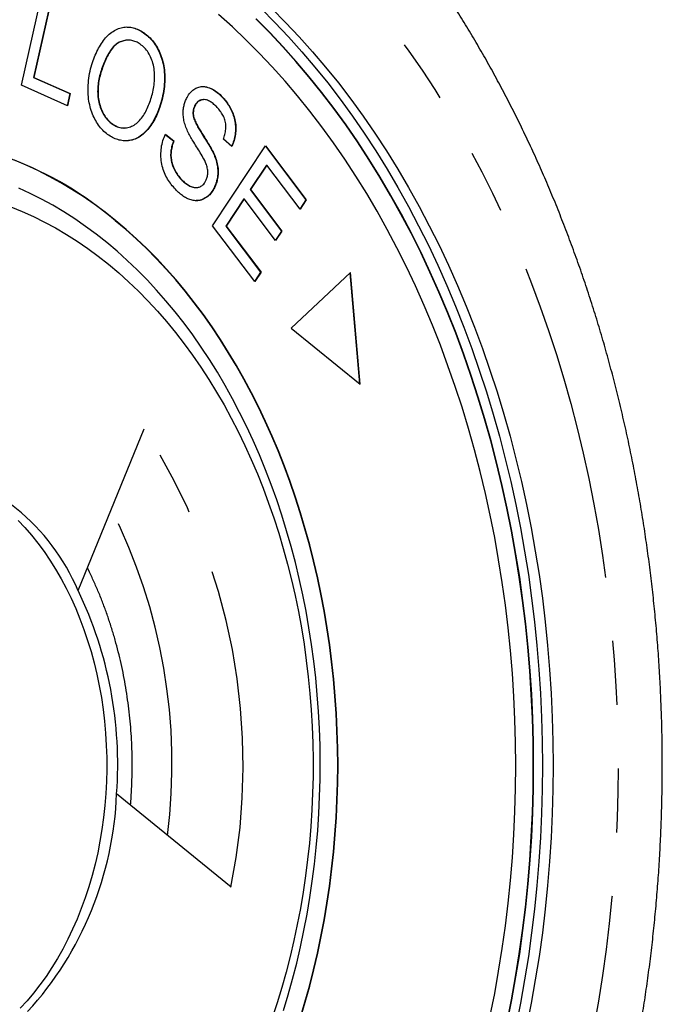
# Model space of a CAD drawing. Extents: x 2 to 416, y 16 to 295.
# Drawn here: x 236 to 249, y 37 to 57 of the extents above; entities that cross this region are included whole.
import ezdxf

# ---------------------------------------------------------------- set-up
doc = ezdxf.new("R2010")
doc.units = 0
doc.linetypes.add('PHANTOM', pattern=[12.7, 6.35, -1.27, 1.27, -1.27, 1.27, -1.27])
doc.layers.get('0').update_dxf_attribs({"linetype": 'CONTINUOUS'})

msp = doc.modelspace()

# ---------------------------------------------------------------- linework, layer by layer
at = {"color": 7, "linetype": 'CONTINUOUS'}
for p, q in [((235.861, 55.488), (236.323, 57.559)), ((236.51, 57.472), (236.103, 55.646)), ((236.517, 57.472), (236.11, 55.646)), ((237.988, 56.385), (237.979, 56.385)), ((238.29, 56.531), (238.297, 56.531)), ((237.455, 55.808), (237.462, 55.808)), ((236.103, 55.646), (236.824, 55.325)), ((236.103, 55.646), (236.11, 55.646)), ((236.11, 55.646), (236.831, 55.325)), ((236.777, 55.08), (235.861, 55.488)), ((236.824, 55.325), (236.77, 55.083)), ((236.831, 55.325), (236.777, 55.08)), ((236.824, 55.325), (236.831, 55.325)), ((239.491, 55.204), (239.482, 55.204)), ((239.825, 55.28), (239.832, 55.28)), ((238.605, 55.055), (238.612, 55.055)), ((239.304, 55.081), (239.311, 55.081)), ((239.275, 54.873), (239.282, 54.873)), ((237.668, 54.718), (237.675, 54.718)), ((237.896, 54.639), (237.905, 54.639)), ((238.72, 54.513), (238.883, 54.381)), ((238.722, 54.517), (238.89, 54.381)), ((240.046, 54.274), (239.876, 54.415)), ((238.883, 54.381), (238.89, 54.381)), ((239.66, 52.697), (240.712, 54.286)), ((240.709, 54.281), (241.517, 53.211)), ((240.712, 54.286), (241.524, 53.211)), ((239.691, 54.105), (239.698, 54.105)), ((240.729, 53.902), (240.407, 53.415)), ((240.737, 53.902), (240.414, 53.415)), ((240.729, 53.902), (240.737, 53.902)), ((241.401, 53.023), (240.737, 53.902)), ((239.055, 53.598), (239.062, 53.598)), ((239.327, 53.456), (239.336, 53.456)), ((239.691, 53.453), (239.699, 53.453)), ((240.284, 53.229), (239.926, 52.688)), ((240.291, 53.229), (239.933, 52.688)), ((240.284, 53.229), (240.291, 53.229)), ((240.913, 52.406), (240.291, 53.229)), ((240.407, 53.415), (241.029, 52.592)), ((240.407, 53.415), (240.414, 53.415)), ((240.414, 53.415), (241.036, 52.592)), ((241.517, 53.211), (241.397, 53.028)), ((241.524, 53.211), (241.401, 53.023)), ((241.517, 53.211), (241.524, 53.211)), ((240.499, 51.587), (239.66, 52.697)), ((239.926, 52.688), (240.616, 51.775)), ((239.926, 52.688), (239.933, 52.688)), ((239.933, 52.688), (240.623, 51.775)), ((241.029, 52.592), (240.909, 52.411)), ((241.036, 52.592), (240.913, 52.406)), ((241.029, 52.592), (241.036, 52.592)), ((240.616, 51.775), (240.495, 51.592)), ((240.623, 51.775), (240.499, 51.587)), ((240.616, 51.775), (240.623, 51.775)), ((242.403, 51.766), (241.223, 50.664)), ((242.585, 49.553), (242.397, 51.76)), ((242.592, 49.546), (242.403, 51.766)), ((241.223, 50.664), (242.592, 49.546)), ((236.986, 45.445), (238.3, 48.663)), ((240.027, 39.551), (237.751, 41.409))]:
    msp.add_line(p, q, dxfattribs=at)
at = {"color": 8, "linetype": 'PHANTOM', "flags": 128}
msp.add_lwpolyline([(226.43, 24.586), (226.11, 24.855), (225.796, 25.135), (225.487, 25.427), (225.183, 25.731), (224.886, 26.045), (224.594, 26.37), (224.308, 26.706), (224.029, 27.053), (223.756, 27.41), (223.49, 27.776), (223.23, 28.153), (222.978, 28.539), (222.733, 28.934), (222.495, 29.338), (222.265, 29.751), (222.043, 30.172), (221.829, 30.601), (221.622, 31.038), (221.424, 31.482), (221.234, 31.934), (221.052, 32.393), (220.879, 32.858), (220.715, 33.329), (220.559, 33.806), (220.413, 34.289), (220.275, 34.777), (220.146, 35.27), (220.027, 35.768), (219.917, 36.27), (219.816, 36.776), (219.724, 37.285), (219.642, 37.798), (219.57, 38.313), (219.507, 38.831), (219.454, 39.351), (219.41, 39.873), (219.376, 40.396), (219.352, 40.921), (219.337, 41.446), (219.332, 41.971), (219.337, 42.497), (219.352, 43.022), (219.376, 43.546), (219.41, 44.07), (219.454, 44.592), (219.507, 45.112), (219.57, 45.63), (219.642, 46.145), (219.724, 46.658), (219.816, 47.167), (219.917, 47.673), (220.027, 48.175), (220.146, 48.672), (220.275, 49.165), (220.413, 49.654), (220.559, 50.136), (220.715, 50.614), (220.879, 51.085), (221.052, 51.55), (221.234, 52.009), (221.424, 52.46), (221.622, 52.905), (221.829, 53.342), (222.043, 53.771), (222.265, 54.192), (222.495, 54.605), (222.733, 55.009), (222.978, 55.404), (223.23, 55.79), (223.49, 56.166), (223.756, 56.533), (224.029, 56.89), (224.308, 57.236), (224.594, 57.572), (224.886, 57.898), (225.183, 58.212), (225.487, 58.515), (225.796, 58.807), (226.11, 59.088), (226.43, 59.356), (226.754, 59.613), (227.083, 59.858), (227.416, 60.09), (227.753, 60.31), (228.095, 60.518), (228.44, 60.713), (228.789, 60.894), (229.141, 61.063), (229.495, 61.219), (229.853, 61.362), (230.213, 61.491), (230.576, 61.607), (230.94, 61.71), (231.306, 61.799), (231.674, 61.874), (232.043, 61.936), (232.413, 61.984), (232.784, 62.018), (233.155, 62.039), (233.527, 62.046), (233.899, 62.039), (234.27, 62.018), (234.641, 61.984), (235.011, 61.936), (235.38, 61.874), (235.748, 61.799), (236.114, 61.71), (236.478, 61.607), (236.841, 61.491), (237.201, 61.362), (237.559, 61.219), (237.913, 61.063), (238.265, 60.894), (238.614, 60.713), (238.959, 60.518), (239.301, 60.31), (239.638, 60.09), (239.971, 59.858), (240.3, 59.613), (240.624, 59.356), (240.944, 59.088), (241.258, 58.807), (241.567, 58.515), (241.87, 58.212), (242.168, 57.898), (242.46, 57.572), (242.746, 57.236), (243.025, 56.89), (243.298, 56.533), (243.564, 56.166), (243.824, 55.79), (244.076, 55.404), (244.321, 55.009), (244.558, 54.605), (244.788, 54.192), (245.011, 53.771), (245.225, 53.342), (245.432, 52.905), (245.63, 52.46), (245.82, 52.009), (246.002, 51.55), (246.175, 51.085), (246.339, 50.614), (246.495, 50.136), (246.641, 49.654), (246.779, 49.165), (246.908, 48.672), (247.027, 48.175), (247.137, 47.673), (247.238, 47.167), (247.33, 46.658), (247.412, 46.145), (247.484, 45.63), (247.547, 45.112), (247.6, 44.592), (247.644, 44.07), (247.678, 43.546), (247.702, 43.022), (247.717, 42.497), (247.722, 41.971), (247.717, 41.446), (247.702, 40.921), (247.678, 40.396), (247.644, 39.873), (247.6, 39.351), (247.547, 38.831), (247.484, 38.313), (247.412, 37.798), (247.33, 37.285), (247.238, 36.776), (247.137, 36.27), (247.027, 35.768), (246.908, 35.27), (246.779, 34.777), (246.641, 34.289), (246.495, 33.806), (246.339, 33.329), (246.175, 32.858), (246.002, 32.393), (245.82, 31.934), (245.63, 31.482), (245.432, 31.038), (245.225, 30.601), (245.011, 30.172), (244.788, 29.751), (244.558, 29.338), (244.321, 28.934), (244.076, 28.539), (243.824, 28.153), (243.564, 27.776), (243.298, 27.41), (243.025, 27.053), (242.746, 26.706), (242.46, 26.37), (242.168, 26.045), (241.87, 25.731), (241.567, 25.427), (241.258, 25.135), (240.944, 24.855), (240.624, 24.586), (240.3, 24.329), (239.971, 24.085), (239.638, 23.852), (239.301, 23.632), (238.959, 23.425), (238.614, 23.23), (238.265, 23.048), (237.913, 22.879), (237.559, 22.723), (237.201, 22.581), (236.841, 22.451), (236.478, 22.335), (236.114, 22.233), (235.748, 22.144), (235.38, 22.068), (235.011, 22.007), (234.641, 21.959), (234.27, 21.924), (233.899, 21.904), (233.527, 21.897), (233.155, 21.904), (232.784, 21.924), (232.413, 21.959), (232.043, 22.007), (231.674, 22.068), (231.306, 22.144), (230.94, 22.233), (230.576, 22.335), (230.213, 22.451), (229.853, 22.581), (229.495, 22.723), (229.141, 22.879), (228.789, 23.048), (228.44, 23.23), (228.095, 23.425), (227.753, 23.632), (227.416, 23.852), (227.083, 24.085), (226.754, 24.329), (226.43, 24.586)], dxfattribs=at)
at = {"color": 7, "linetype": 'CONTINUOUS', "flags": 128}
for points in [[(240.624, 57.012), (240.9, 56.736), (241.171, 56.45), (241.436, 56.154), (241.696, 55.849), (241.95, 55.534), (242.198, 55.209), (242.44, 54.876), (242.676, 54.534), (242.905, 54.183), (243.128, 53.824), (243.344, 53.456), (243.553, 53.081), (243.755, 52.698), (243.95, 52.308), (244.138, 51.911), (244.318, 51.507), (244.491, 51.096), (244.656, 50.679), (244.813, 50.257), (244.962, 49.828), (245.104, 49.394), (245.237, 48.955), (245.362, 48.512), (245.479, 48.063), (245.588, 47.611), (245.688, 47.155), (245.78, 46.695), (245.863, 46.232), (245.938, 45.766), (246.003, 45.297), (246.061, 44.826), (246.109, 44.353), (246.149, 43.879), (246.18, 43.403), (246.202, 42.926), (246.215, 42.449), (246.22, 41.971), (246.215, 41.494), (246.202, 41.016), (246.18, 40.539), (246.149, 40.064), (246.109, 39.589), (246.061, 39.116), (246.003, 38.646), (245.938, 38.177), (245.863, 37.711), (245.78, 37.248), (245.688, 36.788)], [(240.836, 57.012), (241.112, 56.736), (241.383, 56.45), (241.648, 56.154), (241.908, 55.849), (242.162, 55.534), (242.41, 55.209), (242.652, 54.876), (242.888, 54.534), (243.117, 54.183), (243.34, 53.824), (243.556, 53.456), (243.765, 53.081), (243.967, 52.698), (244.162, 52.308), (244.35, 51.911), (244.53, 51.507), (244.703, 51.096), (244.868, 50.679), (245.025, 50.257), (245.175, 49.828), (245.316, 49.394), (245.449, 48.955), (245.575, 48.512), (245.691, 48.063), (245.8, 47.611), (245.9, 47.155), (245.992, 46.695), (246.075, 46.232), (246.15, 45.766), (246.216, 45.297), (246.273, 44.826), (246.321, 44.353), (246.361, 43.879), (246.392, 43.403), (246.414, 42.926), (246.427, 42.449), (246.432, 41.971), (246.427, 41.494), (246.414, 41.016), (246.392, 40.539), (246.361, 40.064), (246.321, 39.589), (246.273, 39.116), (246.216, 38.646), (246.15, 38.177), (246.075, 37.711), (245.992, 37.248), (245.9, 36.788)], [(245.18, 37.001), (245.268, 37.442), (245.347, 37.886), (245.419, 38.333), (245.482, 38.782), (245.537, 39.234), (245.583, 39.687), (245.621, 40.142), (245.651, 40.598), (245.672, 41.055), (245.685, 41.513), (245.689, 41.971), (245.685, 42.429), (245.672, 42.887), (245.651, 43.344), (245.621, 43.801), (245.583, 44.256), (245.537, 44.709), (245.482, 45.16), (245.419, 45.61), (245.347, 46.057), (245.268, 46.501), (245.18, 46.942), (245.084, 47.379), (244.979, 47.813), (244.867, 48.243), (244.747, 48.668), (244.619, 49.089), (244.484, 49.505), (244.34, 49.916), (244.19, 50.322), (244.031, 50.721), (243.866, 51.115), (243.693, 51.502), (243.513, 51.883), (243.326, 52.258), (243.132, 52.625), (242.932, 52.984), (242.724, 53.337), (242.511, 53.681), (242.291, 54.018), (242.065, 54.346), (241.833, 54.665), (241.595, 54.976), (241.351, 55.278), (241.102, 55.571), (240.848, 55.855), (240.588, 56.129), (240.324, 56.394), (240.054, 56.648), (239.78, 56.893)], [(245.512, 36.859), (245.602, 37.313), (245.684, 37.769), (245.758, 38.229), (245.823, 38.691), (245.879, 39.155), (245.927, 39.622), (245.966, 40.09), (245.996, 40.559), (246.018, 41.029), (246.031, 41.5), (246.036, 41.971), (246.031, 42.442), (246.018, 42.913), (245.996, 43.384), (245.966, 43.853), (245.927, 44.321), (245.879, 44.787), (245.823, 45.252), (245.758, 45.714), (245.684, 46.173), (245.602, 46.63), (245.512, 47.084), (245.413, 47.534), (245.306, 47.98), (245.19, 48.422), (245.067, 48.86), (244.935, 49.293), (244.796, 49.721), (244.648, 50.143), (244.493, 50.56), (244.33, 50.971), (244.16, 51.376), (243.982, 51.775), (243.797, 52.167), (243.605, 52.551), (243.405, 52.929), (243.199, 53.299), (242.986, 53.661), (242.766, 54.016), (242.54, 54.362), (242.308, 54.699), (242.069, 55.028), (241.824, 55.348), (241.574, 55.659), (241.318, 55.96), (241.056, 56.252), (240.789, 56.534), (240.517, 56.806)], [(245.519, 36.859), (245.609, 37.313), (245.691, 37.769), (245.765, 38.229), (245.83, 38.691), (245.886, 39.155), (245.934, 39.622), (245.973, 40.09), (246.004, 40.559), (246.025, 41.029), (246.038, 41.5), (246.043, 41.971), (246.038, 42.442), (246.025, 42.913), (246.004, 43.384), (245.973, 43.853), (245.934, 44.321), (245.886, 44.787), (245.83, 45.252), (245.765, 45.714), (245.691, 46.173), (245.609, 46.63), (245.519, 47.084), (245.42, 47.534), (245.313, 47.98), (245.197, 48.422), (245.074, 48.86), (244.942, 49.293), (244.803, 49.721), (244.655, 50.143), (244.5, 50.56), (244.338, 50.971), (244.167, 51.376), (243.989, 51.775), (243.804, 52.167), (243.612, 52.551), (243.413, 52.929), (243.206, 53.299), (242.993, 53.661), (242.774, 54.016), (242.547, 54.362), (242.315, 54.699), (242.076, 55.028), (241.831, 55.348), (241.581, 55.659), (241.325, 55.96), (241.063, 56.252), (240.796, 56.534), (240.524, 56.806)], [(237.734, 52.797), (237.522, 52.965), (237.306, 53.124), (237.087, 53.276), (236.865, 53.418), (236.641, 53.552), (236.414, 53.678), (236.185, 53.794), (235.953, 53.901), (235.72, 54)], [(237.557, 52.364), (237.349, 52.529), (237.137, 52.685), (236.922, 52.833), (236.704, 52.972), (236.484, 53.103), (236.261, 53.225), (236.035, 53.338), (235.808, 53.442)], [(235.65, 53.072), (235.876, 52.981), (236.099, 52.881), (236.32, 52.771), (236.539, 52.653), (236.756, 52.526), (236.969, 52.39), (237.18, 52.245), (237.388, 52.092), (237.593, 51.931), (237.794, 51.761), (237.992, 51.583), (238.186, 51.397), (238.376, 51.203), (238.562, 51.002), (238.744, 50.793), (238.922, 50.576), (239.095, 50.353), (239.263, 50.123), (239.427, 49.885), (239.586, 49.642), (239.739, 49.392), (239.888, 49.135), (240.031, 48.873), (240.169, 48.605), (240.302, 48.332), (240.429, 48.053), (240.55, 47.769), (240.665, 47.48), (240.774, 47.187), (240.877, 46.89), (240.975, 46.588), (241.066, 46.283), (241.15, 45.974), (241.229, 45.661), (241.301, 45.346), (241.366, 45.028), (241.425, 44.707), (241.478, 44.384), (241.524, 44.059), (241.563, 43.732), (241.595, 43.404), (241.621, 43.074), (241.64, 42.744), (241.653, 42.413), (241.658, 42.082), (241.657, 41.75), (241.649, 41.419), (241.635, 41.088), (241.613, 40.758), (241.585, 40.429), (241.55, 40.101), (241.509, 39.775), (241.461, 39.451), (241.406, 39.129), (241.345, 38.809), (241.277, 38.491), (241.203, 38.177), (241.123, 37.866), (241.036, 37.558), (240.943, 37.253), (240.844, 36.953)], [(241.402, 36.95), (241.497, 37.267), (241.585, 37.588), (241.668, 37.913), (241.744, 38.24), (241.813, 38.57), (241.876, 38.903), (241.933, 39.238), (241.983, 39.575), (242.026, 39.914), (242.063, 40.254), (242.093, 40.596), (242.116, 40.939), (242.133, 41.283), (242.143, 41.627), (242.147, 41.971), (242.143, 42.316), (242.133, 42.66), (242.116, 43.004), (242.093, 43.346), (242.063, 43.688), (242.026, 44.029), (241.983, 44.368), (241.933, 44.705), (241.876, 45.04), (241.813, 45.373), (241.744, 45.703), (241.668, 46.03), (241.585, 46.354), (241.497, 46.675), (241.402, 46.993), (241.301, 47.306), (241.194, 47.615), (241.081, 47.921), (240.962, 48.221), (240.838, 48.517), (240.707, 48.808), (240.571, 49.094), (240.43, 49.374), (240.283, 49.649), (240.131, 49.918), (239.973, 50.181), (239.811, 50.437), (239.643, 50.688), (239.471, 50.931), (239.294, 51.168), (239.113, 51.398), (238.927, 51.62), (238.737, 51.836), (238.542, 52.043), (238.344, 52.244), (238.142, 52.436), (237.936, 52.62), (237.727, 52.797)], [(241.409, 36.95), (241.504, 37.267), (241.592, 37.588), (241.675, 37.913), (241.751, 38.24), (241.82, 38.57), (241.883, 38.903), (241.94, 39.238), (241.99, 39.575), (242.033, 39.914), (242.07, 40.254), (242.1, 40.596), (242.123, 40.939), (242.14, 41.283), (242.15, 41.627), (242.154, 41.971), (242.15, 42.316), (242.14, 42.66), (242.123, 43.004), (242.1, 43.346), (242.07, 43.688), (242.033, 44.029), (241.99, 44.368), (241.94, 44.705), (241.883, 45.04), (241.82, 45.373), (241.751, 45.703), (241.675, 46.03), (241.592, 46.354), (241.504, 46.675), (241.409, 46.993), (241.308, 47.306), (241.201, 47.615), (241.088, 47.921), (240.969, 48.221), (240.845, 48.517), (240.714, 48.808), (240.578, 49.094), (240.437, 49.374), (240.29, 49.649), (240.138, 49.918), (239.98, 50.181), (239.818, 50.437), (239.65, 50.688), (239.478, 50.931), (239.301, 51.168), (239.12, 51.398), (238.934, 51.62), (238.744, 51.836), (238.549, 52.043), (238.351, 52.244), (238.149, 52.436), (237.943, 52.62), (237.734, 52.797)], [(241.07, 37.101), (241.164, 37.412), (241.251, 37.726), (241.333, 38.044), (241.408, 38.365), (241.477, 38.689), (241.539, 39.015), (241.594, 39.344), (241.643, 39.675), (241.686, 40.008), (241.722, 40.342), (241.751, 40.678), (241.773, 41.014), (241.789, 41.352), (241.798, 41.69), (241.8, 42.028), (241.796, 42.366), (241.784, 42.703), (241.766, 43.041), (241.742, 43.377), (241.71, 43.712), (241.672, 44.046), (241.628, 44.378), (241.576, 44.708), (241.519, 45.036), (241.454, 45.362), (241.384, 45.685), (241.306, 46.005), (241.223, 46.322), (241.133, 46.635), (241.037, 46.945), (240.935, 47.25), (240.827, 47.552), (240.713, 47.849), (240.593, 48.141), (240.467, 48.429), (240.335, 48.711), (240.198, 48.988), (240.056, 49.26), (239.908, 49.525), (239.755, 49.785), (239.597, 50.038), (239.433, 50.286), (239.265, 50.526), (239.093, 50.76), (238.915, 50.986), (238.733, 51.206), (238.547, 51.418), (238.357, 51.623), (238.163, 51.82), (237.965, 52.009), (237.763, 52.19), (237.557, 52.364)], [(235.793, 46.842), (235.928, 46.698), (236.06, 46.546), (236.187, 46.387), (236.31, 46.221), (236.428, 46.048), (236.54, 45.869), (236.648, 45.683), (236.751, 45.492), (236.847, 45.294), (236.939, 45.092), (237.024, 44.884), (237.103, 44.672), (237.177, 44.456), (237.244, 44.235), (237.305, 44.011), (237.359, 43.783), (237.407, 43.553), (237.449, 43.32), (237.484, 43.085), (237.512, 42.849), (237.533, 42.61), (237.548, 42.371), (237.556, 42.131), (237.557, 41.891), (237.551, 41.651), (237.539, 41.412), (237.52, 41.173), (237.494, 40.936), (237.461, 40.7), (237.422, 40.467), (237.376, 40.236), (237.324, 40.007), (237.265, 39.782), (237.2, 39.56), (237.129, 39.342), (237.051, 39.129), (236.968, 38.919), (236.878, 38.715), (236.783, 38.516), (236.683, 38.323), (236.577, 38.135), (236.466, 37.954), (236.35, 37.778), (236.229, 37.61), (236.103, 37.449), (235.973, 37.295), (235.838, 37.148)]]:
    msp.add_lwpolyline(points, dxfattribs=at)
at = {"color": 7, "linetype": 'CONTINUOUS'}
for centre, radius, start, end in [((233.195, 47.505), 6.967, 49.4204, 89.0724), ((233.078, 43.783), 4.247, 23.0348, 78.5022), ((229.846, 42.002), 7.928, 355.7139, 25.7433), ((230.965, 41.654), 6.791, 317.6486, 357.9361)]:
    msp.add_arc(centre, radius, start, end, dxfattribs=at)
at = {"color": 8, "linetype": 'PHANTOM'}
for centre, radius, start, end in [((227.96, 41.985), 12.309, 348.5977, 32.8595), ((227.585, 41.993), 11.269, 352.7993, 26.753)]:
    msp.add_arc(centre, radius, start, end, dxfattribs=at)
at = {"color": 7, "linetype": 'CONTINUOUS'}
for points, knots in [([(239.954, 21.912), (240.02, 21.961), (240.182, 22.085), (240.438, 22.292), (240.722, 22.53), (241.003, 22.776), (241.28, 23.03), (241.553, 23.291), (241.823, 23.559), (242.088, 23.834), (242.349, 24.116), (242.607, 24.405), (242.859, 24.7), (243.108, 25.002), (243.351, 25.311), (243.59, 25.626), (243.825, 25.947), (244.054, 26.275), (244.279, 26.608), (244.499, 26.947), (244.713, 27.292), (244.923, 27.642), (245.127, 27.997), (245.326, 28.358), (245.52, 28.724), (245.708, 29.095), (245.89, 29.47), (246.068, 29.85), (246.239, 30.235), (246.405, 30.624), (246.565, 31.017), (246.719, 31.414), (246.868, 31.815), (247.01, 32.22), (247.147, 32.628), (247.278, 33.039), (247.403, 33.454), (247.521, 33.872), (247.634, 34.293), (247.741, 34.716), (247.841, 35.143), (247.936, 35.571), (248.024, 36.002), (248.106, 36.435), (248.182, 36.87), (248.251, 37.307), (248.315, 37.746), (248.372, 38.186), (248.422, 38.627), (248.467, 39.07), (248.505, 39.513), (248.537, 39.958), (248.562, 40.403), (248.581, 40.849), (248.594, 41.295), (248.601, 41.741), (248.601, 42.188), (248.595, 42.634), (248.582, 43.081), (248.563, 43.526), (248.538, 43.972), (248.506, 44.416), (248.468, 44.86), (248.424, 45.303), (248.373, 45.744), (248.316, 46.184), (248.253, 46.623), (248.184, 47.06), (248.108, 47.495), (248.026, 47.929), (247.938, 48.36), (247.844, 48.788), (247.744, 49.215), (247.637, 49.639), (247.524, 50.06), (247.406, 50.478), (247.281, 50.893), (247.15, 51.305), (247.014, 51.713), (246.871, 52.118), (246.722, 52.52), (246.568, 52.917), (246.408, 53.311), (246.242, 53.7), (246.071, 54.085), (245.893, 54.466), (245.711, 54.842), (245.522, 55.214), (245.328, 55.58), (245.129, 55.942), (244.925, 56.298), (244.715, 56.649), (244.5, 56.995), (244.279, 57.334), (244.054, 57.669), (243.824, 57.997), (243.589, 58.319), (243.349, 58.635), (243.104, 58.945), (242.855, 59.248), (242.601, 59.544), (242.343, 59.834), (242.08, 60.117), (241.814, 60.393), (241.543, 60.662), (241.268, 60.924), (240.99, 61.178), (240.707, 61.426), (240.421, 61.665), (240.174, 61.864), (240.02, 61.981), (239.964, 62.023)], [0, 0, 0, 0, 0.00608, 0.015158, 0.024252, 0.033362, 0.042487, 0.051625, 0.060777, 0.069941, 0.079117, 0.088304, 0.097501, 0.106708, 0.115923, 0.125146, 0.134376, 0.143612, 0.152854, 0.162101, 0.171352, 0.180607, 0.189865, 0.199126, 0.208389, 0.217654, 0.22692, 0.236186, 0.245454, 0.254721, 0.263989, 0.273256, 0.282523, 0.291789, 0.301055, 0.310319, 0.319583, 0.328845, 0.338106, 0.347366, 0.356625, 0.365882, 0.375139, 0.384394, 0.393648, 0.402902, 0.412154, 0.421405, 0.430656, 0.439905, 0.449154, 0.458403, 0.467651, 0.476899, 0.486147, 0.495394, 0.504642, 0.51389, 0.523138, 0.532386, 0.541635, 0.550884, 0.560134, 0.569385, 0.578637, 0.58789, 0.597144, 0.606399, 0.615656, 0.624914, 0.634173, 0.643434, 0.652696, 0.66196, 0.671226, 0.680493, 0.689761, 0.699032, 0.708304, 0.717577, 0.726851, 0.736127, 0.745404, 0.754682, 0.76396, 0.773239, 0.782518, 0.791798, 0.801076, 0.810354, 0.81963, 0.828904, 0.838177, 0.847446, 0.856712, 0.865974, 0.875232, 0.884484, 0.89373, 0.902969, 0.912201, 0.921424, 0.930638, 0.939842, 0.949036, 0.958217, 0.967386, 0.976542, 0.985684, 0.99481, 1, 1, 1, 1]), ([(237.273, 55.942), (237.291, 55.991), (237.326, 56.089), (237.392, 56.225), (237.467, 56.35), (237.555, 56.459), (237.655, 56.546), (237.761, 56.606), (237.87, 56.641), (237.98, 56.651), (238.09, 56.633), (238.196, 56.594), (238.263, 56.552), (238.297, 56.531)], [0, 0, 0, 0, 0.093359, 0.186734, 0.280066, 0.373386, 0.466703, 0.560023, 0.648004, 0.736, 0.823977, 0.911995, 1, 1, 1, 1]), ([(237.96, 56.645), (237.964, 56.645), (238.005, 56.649), (238.083, 56.632), (238.189, 56.595), (238.256, 56.552), (238.29, 56.531)], [0, 0, 0, 0, 0.039437, 0.359534, 0.679795, 1, 1, 1, 1]), ([(237.98, 56.383), (237.972, 56.383), (237.935, 56.386), (237.869, 56.37), (237.783, 56.336), (237.7, 56.271), (237.625, 56.178), (237.559, 56.064), (237.502, 55.94), (237.47, 55.852), (237.455, 55.808)], [0, 0, 0, 0, 0.032202, 0.157649, 0.283088, 0.408455, 0.556265, 0.704147, 0.852061, 1, 1, 1, 1]), ([(238.221, 56.306), (238.194, 56.323), (238.14, 56.356), (238.053, 56.382), (237.964, 56.388), (237.876, 56.371), (237.79, 56.336), (237.707, 56.271), (237.632, 56.178), (237.566, 56.064), (237.509, 55.94), (237.477, 55.852), (237.462, 55.808)], [0, 0, 0, 0, 0.093338, 0.186657, 0.279977, 0.373305, 0.466631, 0.559902, 0.66987, 0.779891, 0.889936, 1, 1, 1, 1]), ([(238.29, 56.531), (238.323, 56.506), (238.391, 56.455), (238.481, 56.355), (238.559, 56.236), (238.623, 56.101), (238.67, 55.953), (238.7, 55.786), (238.708, 55.604), (238.694, 55.414), (238.66, 55.229), (238.623, 55.113), (238.605, 55.055)], [0, 0, 0, 0, 0.093364, 0.186697, 0.280032, 0.373365, 0.466687, 0.559992, 0.669965, 0.779953, 0.88996, 1, 1, 1, 1]), ([(238.297, 56.531), (238.33, 56.506), (238.398, 56.455), (238.488, 56.355), (238.566, 56.236), (238.63, 56.101), (238.677, 55.953), (238.707, 55.786), (238.715, 55.604), (238.701, 55.414), (238.667, 55.229), (238.63, 55.113), (238.612, 55.055)], [0, 0, 0, 0, 0.093364, 0.186698, 0.280033, 0.373365, 0.466687, 0.559992, 0.669965, 0.779953, 0.88996, 1, 1, 1, 1]), ([(238.423, 55.186), (238.437, 55.23), (238.465, 55.319), (238.494, 55.459), (238.51, 55.603), (238.509, 55.749), (238.488, 55.892), (238.445, 56.024), (238.385, 56.14), (238.31, 56.237), (238.251, 56.283), (238.221, 56.306)], [0, 0, 0, 0, 0.112089, 0.224169, 0.336202, 0.448199, 0.560139, 0.670079, 0.780045, 0.890005, 1, 1, 1, 1]), ([(237.599, 54.495), (237.566, 54.519), (237.5, 54.569), (237.411, 54.667), (237.334, 54.783), (237.271, 54.915), (237.223, 55.059), (237.192, 55.222), (237.181, 55.4), (237.192, 55.587), (237.22, 55.77), (237.256, 55.885), (237.273, 55.942)], [0, 0, 0, 0, 0.093363, 0.18671, 0.280039, 0.373381, 0.466704, 0.560037, 0.669999, 0.779994, 0.890002, 1, 1, 1, 1]), ([(237.455, 55.808), (237.441, 55.765), (237.413, 55.678), (237.386, 55.541), (237.373, 55.399), (237.378, 55.256), (237.404, 55.118), (237.446, 54.99), (237.506, 54.878), (237.581, 54.785), (237.639, 54.74), (237.668, 54.718)], [0, 0, 0, 0, 0.112059, 0.22412, 0.336138, 0.448134, 0.560091, 0.670069, 0.780032, 0.890005, 1, 1, 1, 1]), ([(237.462, 55.808), (237.448, 55.765), (237.42, 55.678), (237.393, 55.541), (237.38, 55.399), (237.385, 55.256), (237.411, 55.118), (237.453, 54.99), (237.513, 54.878), (237.588, 54.785), (237.646, 54.74), (237.675, 54.718)], [0, 0, 0, 0, 0.112059, 0.22412, 0.336138, 0.448134, 0.560092, 0.670069, 0.780034, 0.890005, 1, 1, 1, 1]), ([(239.141, 55.224), (239.159, 55.257), (239.195, 55.321), (239.267, 55.393), (239.346, 55.443), (239.432, 55.467), (239.528, 55.463), (239.63, 55.428), (239.736, 55.368), (239.8, 55.309), (239.832, 55.28)], [0, 0, 0, 0, 0.112005, 0.22401, 0.335992, 0.447884, 0.55985, 0.706495, 0.853236, 1, 1, 1, 1]), ([(239.458, 55.461), (239.476, 55.462), (239.532, 55.462), (239.623, 55.427), (239.729, 55.368), (239.793, 55.309), (239.825, 55.28)], [0, 0, 0, 0, 0.136401, 0.424126, 0.712041, 1, 1, 1, 1]), ([(237.675, 54.718), (237.707, 54.699), (237.77, 54.66), (237.873, 54.636), (237.976, 54.642), (238.077, 54.68), (238.169, 54.744), (238.25, 54.833), (238.319, 54.94), (238.377, 55.058), (238.407, 55.143), (238.423, 55.186)], [0, 0, 0, 0, 0.112002, 0.223969, 0.335908, 0.447857, 0.559818, 0.669828, 0.779846, 0.889928, 1, 1, 1, 1]), ([(239.13, 54.656), (239.118, 54.69), (239.096, 54.757), (239.076, 54.867), (239.074, 54.972), (239.086, 55.067), (239.108, 55.15), (239.13, 55.2), (239.141, 55.224)], [0, 0, 0, 0, 0.186722, 0.373363, 0.559911, 0.706556, 0.853306, 1, 1, 1, 1]), ([(239.483, 55.201), (239.473, 55.201), (239.444, 55.203), (239.396, 55.186), (239.342, 55.147), (239.317, 55.103), (239.304, 55.081)], [0, 0, 0, 0, 0.137781, 0.425534, 0.712753, 1, 1, 1, 1]), ([(239.736, 55.064), (239.714, 55.084), (239.67, 55.125), (239.598, 55.175), (239.528, 55.204), (239.461, 55.204), (239.403, 55.186), (239.349, 55.146), (239.324, 55.103), (239.311, 55.081)], [0, 0, 0, 0, 0.166945, 0.333834, 0.500504, 0.62546, 0.750456, 0.875219, 1, 1, 1, 1]), ([(239.825, 55.28), (239.85, 55.254), (239.9, 55.203), (239.967, 55.111), (240.027, 55.009), (240.075, 54.896), (240.107, 54.772), (240.119, 54.641), (240.11, 54.512), (240.085, 54.388), (240.055, 54.315), (240.04, 54.279)], [0, 0, 0, 0, 0.112556, 0.225131, 0.337659, 0.45014, 0.562541, 0.672902, 0.783355, 0.893832, 1, 1, 1, 1]), ([(239.832, 55.28), (239.857, 55.254), (239.907, 55.203), (239.974, 55.111), (240.034, 55.009), (240.082, 54.896), (240.114, 54.772), (240.126, 54.641), (240.117, 54.512), (240.091, 54.387), (240.061, 54.312), (240.046, 54.274)], [0, 0, 0, 0, 0.11207, 0.22416, 0.336203, 0.448199, 0.560115, 0.67, 0.779977, 0.889977, 1, 1, 1, 1]), ([(238.612, 55.055), (238.595, 55.007), (238.56, 54.911), (238.493, 54.78), (238.416, 54.66), (238.328, 54.557), (238.23, 54.473), (238.126, 54.415), (238.018, 54.386), (237.91, 54.381), (237.803, 54.397), (237.698, 54.434), (237.632, 54.474), (237.599, 54.495)], [0, 0, 0, 0, 0.0933637, 0.1867162, 0.2800643, 0.3734133, 0.4667161, 0.5600145, 0.6479925, 0.7359822, 0.8239776, 0.911985, 1, 1, 1, 1]), ([(238.605, 55.055), (238.588, 55.007), (238.553, 54.911), (238.486, 54.78), (238.409, 54.66), (238.321, 54.557), (238.223, 54.473), (238.119, 54.415), (238.02, 54.387), (237.958, 54.386), (237.932, 54.386)], [0, 0, 0, 0, 0.131073, 0.262129, 0.39318, 0.524232, 0.655219, 0.786202, 0.909711, 1, 1, 1, 1]), ([(239.304, 55.081), (239.297, 55.064), (239.281, 55.029), (239.271, 54.973), (239.269, 54.921), (239.273, 54.889), (239.275, 54.873)], [0, 0, 0, 0, 0.279924, 0.559974, 0.779826, 1, 1, 1, 1]), ([(239.311, 55.081), (239.304, 55.064), (239.288, 55.029), (239.278, 54.973), (239.276, 54.921), (239.28, 54.889), (239.282, 54.873)], [0, 0, 0, 0, 0.2799156, 0.559969, 0.7798237, 1, 1, 1, 1]), ([(239.876, 54.415), (239.887, 54.447), (239.909, 54.511), (239.926, 54.616), (239.924, 54.723), (239.9, 54.827), (239.855, 54.918), (239.8, 54.998), (239.757, 55.042), (239.736, 55.064)], [0, 0, 0, 0, 0.140104, 0.280037, 0.419897, 0.559736, 0.706365, 0.853149, 1, 1, 1, 1]), ([(239.275, 54.873), (239.285, 54.84), (239.305, 54.773), (239.351, 54.685), (239.399, 54.601), (239.45, 54.519), (239.508, 54.431), (239.569, 54.332), (239.634, 54.223), (239.672, 54.144), (239.691, 54.105)], [0, 0, 0, 0, 0.111632, 0.223652, 0.335712, 0.447775, 0.559837, 0.706583, 0.85332, 1, 1, 1, 1]), ([(239.282, 54.873), (239.292, 54.84), (239.312, 54.773), (239.359, 54.685), (239.407, 54.601), (239.458, 54.519), (239.515, 54.431), (239.576, 54.332), (239.641, 54.223), (239.679, 54.144), (239.698, 54.105)], [0, 0, 0, 0, 0.111632, 0.223652, 0.335712, 0.447775, 0.559837, 0.706583, 0.85332, 1, 1, 1, 1]), ([(237.668, 54.718), (237.699, 54.699), (237.763, 54.661), (237.842, 54.638), (237.887, 54.642), (237.897, 54.643)], [0, 0, 0, 0, 0.43418, 0.868237, 1, 1, 1, 1]), ([(239.503, 53.993), (239.48, 54.035), (239.435, 54.119), (239.361, 54.238), (239.291, 54.347), (239.229, 54.451), (239.175, 54.549), (239.145, 54.62), (239.13, 54.656)], [0, 0, 0, 0, 0.186632, 0.373331, 0.560038, 0.706735, 0.853419, 1, 1, 1, 1]), ([(238.965, 53.377), (238.936, 53.406), (238.879, 53.465), (238.8, 53.567), (238.731, 53.681), (238.676, 53.81), (238.641, 53.952), (238.629, 54.1), (238.639, 54.248), (238.669, 54.39), (238.704, 54.475), (238.722, 54.517)], [0, 0, 0, 0, 0.112104, 0.224193, 0.336244, 0.448216, 0.560153, 0.670106, 0.780061, 0.890017, 1, 1, 1, 1]), ([(238.883, 54.381), (238.872, 54.35), (238.851, 54.289), (238.831, 54.191), (238.823, 54.088), (238.836, 53.986), (238.867, 53.882), (238.915, 53.778), (238.979, 53.678), (239.029, 53.624), (239.055, 53.598)], [0, 0, 0, 0, 0.112041, 0.224096, 0.336018, 0.447927, 0.559931, 0.706592, 0.853289, 1, 1, 1, 1]), ([(238.89, 54.381), (238.879, 54.35), (238.858, 54.289), (238.838, 54.191), (238.83, 54.088), (238.843, 53.986), (238.874, 53.882), (238.922, 53.778), (238.986, 53.678), (239.036, 53.624), (239.062, 53.598)], [0, 0, 0, 0, 0.112041, 0.224095, 0.336018, 0.447926, 0.559929, 0.706593, 0.853289, 1, 1, 1, 1]), ([(239.691, 54.105), (239.705, 54.067), (239.734, 53.991), (239.761, 53.866), (239.767, 53.746), (239.754, 53.636), (239.73, 53.539), (239.704, 53.482), (239.691, 53.453)], [0, 0, 0, 0, 0.186695, 0.373291, 0.559771, 0.706474, 0.853267, 1, 1, 1, 1]), ([(239.698, 54.105), (239.712, 54.067), (239.741, 53.991), (239.768, 53.866), (239.774, 53.746), (239.761, 53.636), (239.737, 53.539), (239.712, 53.482), (239.699, 53.453)], [0, 0, 0, 0, 0.186692, 0.37329, 0.55977, 0.706472, 0.853267, 1, 1, 1, 1]), ([(239.527, 53.593), (239.537, 53.616), (239.556, 53.662), (239.568, 53.742), (239.562, 53.828), (239.539, 53.913), (239.515, 53.966), (239.503, 53.993)], [0, 0, 0, 0, 0.186549, 0.373114, 0.559744, 0.779735, 1, 1, 1, 1]), ([(239.699, 53.453), (239.68, 53.419), (239.642, 53.35), (239.565, 53.275), (239.481, 53.221), (239.391, 53.193), (239.299, 53.192), (239.209, 53.214), (239.123, 53.253), (239.04, 53.307), (238.99, 53.354), (238.965, 53.377)], [0, 0, 0, 0, 0.1119506, 0.2239514, 0.3359267, 0.4478334, 0.5597805, 0.6697793, 0.7798365, 0.8899248, 1, 1, 1, 1]), ([(239.055, 53.598), (239.079, 53.575), (239.127, 53.531), (239.207, 53.484), (239.275, 53.457), (239.316, 53.458), (239.328, 53.459)], [0, 0, 0, 0, 0.293067, 0.586091, 0.878937, 1, 1, 1, 1]), ([(239.062, 53.598), (239.086, 53.575), (239.134, 53.531), (239.214, 53.483), (239.292, 53.457), (239.364, 53.454), (239.421, 53.474), (239.466, 53.507), (239.501, 53.544), (239.518, 53.576), (239.527, 53.593)], [0, 0, 0, 0, 0.1667431, 0.3334648, 0.5000784, 0.6250566, 0.7499003, 0.8332612, 0.9166483, 1, 1, 1, 1]), ([(239.691, 53.453), (239.672, 53.419), (239.634, 53.35), (239.558, 53.275), (239.474, 53.222), (239.398, 53.195), (239.35, 53.197), (239.334, 53.197)], [0, 0, 0, 0, 0.220381, 0.440853, 0.661291, 0.881585, 1, 1, 1, 1]), ([(238.029, 41.182), (238.031, 41.207), (238.041, 41.313), (238.052, 41.501), (238.061, 41.746), (238.064, 41.993), (238.06, 42.239), (238.05, 42.484), (238.033, 42.729), (238.01, 42.974), (237.981, 43.217), (237.946, 43.459), (237.904, 43.698), (237.856, 43.936), (237.801, 44.172), (237.741, 44.405), (237.674, 44.635), (237.602, 44.862), (237.523, 45.086), (237.439, 45.306), (237.348, 45.522), (237.259, 45.719), (237.198, 45.842), (237.171, 45.897)], [0, 0, 0, 0, 0.014919, 0.064611, 0.114302, 0.163992, 0.213684, 0.263381, 0.313083, 0.362794, 0.412515, 0.462249, 0.511998, 0.561762, 0.611543, 0.661344, 0.711162, 0.761, 0.810855, 0.860727, 0.910612, 0.960509, 1, 1, 1, 1])]:
    msp.add_open_spline(points, degree=3, knots=knots, dxfattribs=at)

doc.saveas('drawing.dxf')
